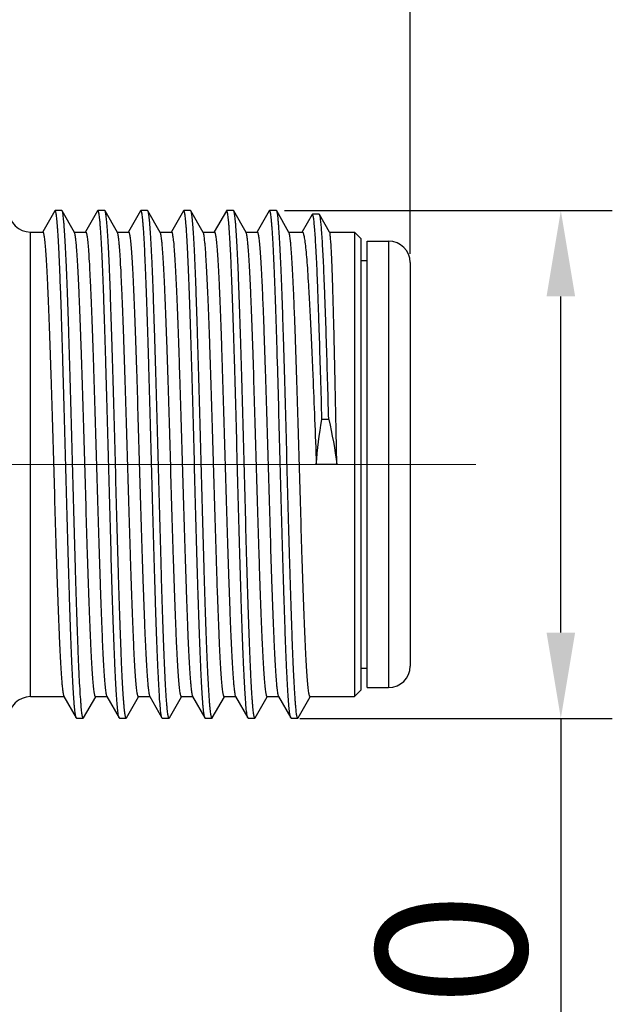
# Model space of a CAD drawing. Units: inches. Extents: x 1258 to 1555, y -1112 to -902.
# Drawn here: x 1378 to 1392, y -973 to -950 of the extents above; entities that cross this region are included whole.
import ezdxf

# ---------------------------------------------------------------- set-up
doc = ezdxf.new("R2010")
doc.units = ezdxf.units.IN
doc.header["$MEASUREMENT"] = 0
doc.linetypes.add('CENTER', pattern=[2, 1.25, -0.25, 0.25, -0.25])
doc.layers.get('0').update_dxf_attribs({"lineweight": 30})
doc.layers.add('02___PRT_ALL_AXES', color=7, linetype='Continuous')
doc.layers.add('CEN', color=1, linetype='CENTER', lineweight=15)
doc.layers.add('DIM', color=3, linetype='Continuous', lineweight=15)
doc.styles.add('Romans字体', font='romans.shx', dxfattribs={"width": 0.75})
doc.dimstyles.new('01', dxfattribs={"dimtxt": 3.5, "dimasz": 2, "dimexe": 1.2, "dimexo": 0.2, "dimgap": 0.8, "dimtad": 1, "dimdec": 1, "dimdsep": 46, "dimtxsty": 'Romans字体', "dimcen": 0, "dimclrd": 1, "dimclre": 6, "dimclrt": 4, "dimazin": 2, "dimtfac": 1, "dimtdec": 1, "dimtofl": 0, "dimtmove": 0, "dimatfit": 3, "dimfxl": 1, "dimtolj": 1, "dimtzin": 0, "dimarcsym": 0})

# ---------------------------------------------------------------- blocks, each defined once
blk = doc.blocks.new('*D691')
at = {"layer": 'Defpoints', "color": 0, "lineweight": 5}
for p in [(1383.91, -954.83), (1390.55, -954.83), (1384.27, -966.657)]:
    blk.add_point(p, dxfattribs=at)
at = {"layer": 'DIM', "color": 6, "lineweight": -2}
for p, q in [((1384.11, -954.83), (1391.75, -954.83)), ((1384.47, -966.657), (1391.75, -966.657))]:
    blk.add_line(p, q, dxfattribs=at)
at = {"layer": 'DIM', "color": 1, "lineweight": -2}
for p, q in [((1390.55, -964.657), (1390.55, -956.83)), ((1390.55, -966.657), (1390.55, -988.203))]:
    blk.add_line(p, q, dxfattribs=at)
at = {"layer": 'DIM', "color": 1, "lineweight": 5}
for points in [[(1390.883, -956.83), (1390.217, -956.83), (1390.55, -954.83)], [(1390.217, -964.657), (1390.883, -964.657), (1390.55, -966.657)]]:
    blk.add_solid(points, dxfattribs=at)
at = {"layer": 'DIM', "color": 4, "lineweight": 13, "insert": (1388, -979.725), "char_height": 3.5, "attachment_point": 5, "rotation": 90, "style": 'Romans字体'}
blk.add_mtext('\\A1;M12*1.0', dxfattribs=at)
blk = doc.blocks.new('*D694')
at = {"color": 6, "lineweight": -2}
for p, q in [((1343.088, -952.29), (1343.088, -941.454)), ((1387.037, -955.84), (1387.037, -941.454))]:
    blk.add_line(p, q, dxfattribs=at)
at = {"color": 1, "lineweight": -2}
blk.add_line((1385.037, -942.654), (1345.088, -942.654), dxfattribs=at)
at = {"color": 1, "lineweight": 5}
for points in [[(1345.088, -942.321), (1345.088, -942.987), (1343.088, -942.654)], [(1385.037, -942.987), (1385.037, -942.321), (1387.037, -942.654)]]:
    blk.add_solid(points, dxfattribs=at)
at = {"layer": 'Defpoints', "color": 0, "lineweight": 5}
for p in [(1343.088, -942.654), (1343.088, -952.49), (1387.037, -956.04)]:
    blk.add_point(p, dxfattribs=at)
at = {"color": 4, "insert": (1365.062, -940.104), "char_height": 3.5, "attachment_point": 5, "style": 'Romans字体'}
blk.add_mtext('\\A1;43.8', dxfattribs=at)

msp = doc.modelspace()

# ---------------------------------------------------------------- linework, layer by layer
at = {"color": 7, "linetype": 'Continuous', "lineweight": 30}
for p, q in [((1378.754, -954.837), (1378.473, -955.328)), ((1378.761, -954.83), (1378.754, -954.837)), ((1378.92, -954.83), (1378.761, -954.83)), ((1378.927, -954.837), (1378.92, -954.83)), ((1379.214, -955.337), (1378.927, -954.837)), ((1379.754, -954.837), (1379.473, -955.328)), ((1379.761, -954.83), (1379.754, -954.837)), ((1379.92, -954.83), (1379.761, -954.83)), ((1379.927, -954.837), (1379.92, -954.83)), ((1380.214, -955.337), (1379.927, -954.837)), ((1380.754, -954.837), (1380.473, -955.328)), ((1380.761, -954.83), (1380.754, -954.837)), ((1380.92, -954.83), (1380.761, -954.83)), ((1380.927, -954.837), (1380.92, -954.83)), ((1381.214, -955.337), (1380.927, -954.837)), ((1381.754, -954.837), (1381.473, -955.328)), ((1381.761, -954.83), (1381.754, -954.837)), ((1381.92, -954.83), (1381.761, -954.83)), ((1381.927, -954.837), (1381.92, -954.83)), ((1382.214, -955.337), (1381.927, -954.837)), ((1382.754, -954.837), (1382.473, -955.328)), ((1382.761, -954.83), (1382.754, -954.837)), ((1382.92, -954.83), (1382.761, -954.83)), ((1382.927, -954.837), (1382.92, -954.83)), ((1383.214, -955.337), (1382.927, -954.837)), ((1383.754, -954.837), (1383.473, -955.328)), ((1383.761, -954.83), (1383.754, -954.837)), ((1383.92, -954.83), (1383.761, -954.83)), ((1383.927, -954.837), (1383.92, -954.83)), ((1384.214, -955.337), (1383.927, -954.837)), ((1384.751, -954.92), (1384.518, -955.327)), ((1384.759, -954.913), (1384.751, -954.92)), ((1384.918, -954.913), (1384.759, -954.913)), ((1384.925, -954.92), (1384.918, -954.913)), ((1385.162, -955.334), (1384.925, -954.92)), ((1378.187, -966.15), (1378.187, -955.33)), ((1378.187, -955.33), (1378.476, -955.33)), ((1379.206, -955.33), (1379.476, -955.33)), ((1380.206, -955.33), (1380.476, -955.33)), ((1381.206, -955.33), (1381.476, -955.33)), ((1382.206, -955.33), (1382.476, -955.33)), ((1383.206, -955.33), (1383.476, -955.33)), ((1384.206, -955.33), (1384.524, -955.33)), ((1385.158, -955.33), (1385.737, -955.33)), ((1385.737, -955.33), (1385.737, -966.15)), ((1385.887, -955.48), (1385.737, -955.33)), ((1385.887, -955.48), (1385.887, -966)), ((1386.037, -955.54), (1386.537, -955.54)), ((1386.537, -955.54), (1386.537, -965.94)), ((1385.887, -955.99), (1386.037, -955.99)), ((1387.037, -956.04), (1387.037, -965.44)), ((1385.141, -959.694), (1384.982, -959.694)), ((1385.33, -960.74), (1384.851, -960.74)), ((1385.887, -965.49), (1386.037, -965.49)), ((1386.037, -965.94), (1386.537, -965.94)), ((1378.187, -966.15), (1378.967, -966.15)), ((1378.967, -966.143), (1379.254, -966.644)), ((1379.427, -966.644), (1379.709, -966.152)), ((1379.706, -966.15), (1379.967, -966.15)), ((1379.967, -966.143), (1380.254, -966.644)), ((1380.427, -966.644), (1380.709, -966.152)), ((1380.706, -966.15), (1380.967, -966.15)), ((1380.967, -966.143), (1381.254, -966.644)), ((1381.427, -966.644), (1381.709, -966.152)), ((1381.706, -966.15), (1381.967, -966.15)), ((1381.967, -966.143), (1382.254, -966.644)), ((1382.427, -966.644), (1382.709, -966.152)), ((1382.706, -966.15), (1382.967, -966.15)), ((1382.967, -966.143), (1383.254, -966.644)), ((1383.427, -966.644), (1383.709, -966.152)), ((1383.706, -966.15), (1383.976, -966.15)), ((1383.967, -966.143), (1384.254, -966.644)), ((1384.427, -966.644), (1384.709, -966.152)), ((1384.706, -966.15), (1385.737, -966.15)), ((1385.887, -966), (1385.737, -966.15)), ((1379.261, -966.65), (1379.254, -966.644)), ((1379.261, -966.65), (1379.42, -966.65)), ((1379.427, -966.644), (1379.42, -966.65)), ((1380.261, -966.65), (1380.254, -966.644)), ((1380.261, -966.65), (1380.42, -966.65)), ((1380.427, -966.644), (1380.42, -966.65)), ((1381.261, -966.65), (1381.254, -966.644)), ((1381.261, -966.65), (1381.42, -966.65)), ((1382.261, -966.65), (1382.42, -966.65)), ((1382.427, -966.644), (1382.42, -966.65)), ((1383.261, -966.65), (1383.254, -966.644)), ((1383.261, -966.65), (1383.42, -966.65)), ((1383.427, -966.644), (1383.42, -966.65)), ((1384.261, -966.65), (1384.254, -966.644)), ((1384.261, -966.65), (1384.42, -966.65)), ((1384.427, -966.644), (1384.42, -966.65))]:
    msp.add_line(p, q, dxfattribs=at)
for centre, start, end in [((1378.187, -954.83), 180, 270), ((1386.537, -956.04), 0, 90), ((1386.537, -965.44), 270, 0), ((1378.187, -966.65), 90, 180)]:
    msp.add_arc(centre, 0.5, start, end, dxfattribs=at)
for points, knots in [([(1379.254, -966.644), (1379.25, -966.637), (1379.245, -966.619), (1379.237, -966.585), (1379.23, -966.537), (1379.222, -966.476), (1379.215, -966.401), (1379.204, -966.275), (1379.191, -966.086), (1379.176, -965.822), (1379.161, -965.51), (1379.145, -965.154), (1379.13, -964.757), (1379.115, -964.322), (1379.094, -963.679), (1379.068, -962.814), (1379.038, -961.727), (1379.008, -960.603), (1378.978, -959.484), (1378.952, -958.574), (1378.931, -957.879), (1378.916, -957.395), (1378.901, -956.943), (1378.885, -956.525), (1378.87, -956.148), (1378.855, -955.813), (1378.84, -955.524), (1378.827, -955.313), (1378.816, -955.17), (1378.808, -955.082), (1378.801, -955.006), (1378.793, -954.945), (1378.786, -954.897), (1378.779, -954.865), (1378.773, -954.847), (1378.77, -954.837), (1378.765, -954.83), (1378.761, -954.83)], [0, 0, 0, 0, 0.001839, 0.004793, 0.008881, 0.014105, 0.020455, 0.027919, 0.046123, 0.068551, 0.095001, 0.125224, 0.158941, 0.195838, 0.235569, 0.322034, 0.415113, 0.51134, 0.607129, 0.69891, 0.742219, 0.783264, 0.82166, 0.85705, 0.889103, 0.917522, 0.942043, 0.962437, 0.971028, 0.978522, 0.984901, 0.990154, 0.994273, 0.997256, 0.998327, 0.999125, 1, 1, 1, 1]), ([(1379.42, -966.65), (1379.416, -966.65), (1379.412, -966.643), (1379.408, -966.634), (1379.402, -966.615), (1379.396, -966.584), (1379.388, -966.536), (1379.381, -966.474), (1379.373, -966.399), (1379.366, -966.311), (1379.355, -966.167), (1379.342, -965.956), (1379.326, -965.668), (1379.311, -965.333), (1379.296, -964.955), (1379.281, -964.538), (1379.265, -964.085), (1379.25, -963.601), (1379.229, -962.907), (1379.204, -961.997), (1379.174, -960.878), (1379.143, -959.754), (1379.113, -958.666), (1379.087, -957.802), (1379.066, -957.159), (1379.051, -956.724), (1379.036, -956.326), (1379.021, -955.97), (1379.006, -955.659), (1378.99, -955.394), (1378.977, -955.205), (1378.966, -955.079), (1378.959, -955.005), (1378.951, -954.943), (1378.944, -954.895), (1378.937, -954.861), (1378.931, -954.843), (1378.927, -954.837)], [0, 0, 0, 0, 0.000874, 0.001673, 0.002744, 0.005727, 0.009846, 0.015099, 0.021479, 0.028972, 0.037562, 0.057958, 0.082478, 0.110896, 0.14295, 0.178339, 0.216736, 0.25778, 0.30109, 0.392871, 0.48866, 0.584887, 0.677966, 0.764431, 0.804162, 0.841059, 0.874776, 0.905, 0.931449, 0.953878, 0.972082, 0.979546, 0.985896, 0.99112, 0.995209, 0.998162, 1, 1, 1, 1]), ([(1380.248, -966.629), (1380.245, -966.619), (1380.239, -966.595), (1380.232, -966.551), (1380.224, -966.494), (1380.214, -966.391), (1380.201, -966.232), (1380.186, -966.003), (1380.171, -965.726), (1380.156, -965.404), (1380.141, -965.039), (1380.12, -964.478), (1380.094, -963.697), (1380.065, -962.687), (1380.035, -961.607), (1380.005, -960.494), (1379.975, -959.391), (1379.95, -958.495), (1379.929, -957.813), (1379.914, -957.339), (1379.899, -956.895), (1379.884, -956.487), (1379.869, -956.117), (1379.854, -955.79), (1379.839, -955.508), (1379.826, -955.302), (1379.815, -955.162), (1379.808, -955.076), (1379.8, -955.002), (1379.793, -954.942), (1379.785, -954.895), (1379.779, -954.864), (1379.773, -954.846), (1379.769, -954.837), (1379.765, -954.83), (1379.761, -954.83)], [0, 0, 0, 0, 0.002658, 0.006423, 0.011298, 0.017277, 0.032498, 0.051958, 0.075485, 0.102869, 0.133858, 0.168174, 0.245506, 0.332055, 0.424673, 0.519991, 0.614543, 0.70489, 0.74745, 0.787745, 0.825408, 0.860097, 0.891494, 0.919317, 0.943311, 0.963261, 0.971663, 0.978991, 0.985229, 0.990364, 0.994392, 0.997311, 0.998358, 0.99914, 1, 1, 1, 1]), ([(1379.937, -954.863), (1379.935, -954.857), (1379.933, -954.849), (1379.929, -954.84), (1379.927, -954.837)], [0, 0, 0, 0, 0.583948, 1, 1, 1, 1]), ([(1380.42, -966.65), (1380.417, -966.65), (1380.412, -966.644), (1380.408, -966.634), (1380.402, -966.617), (1380.396, -966.586), (1380.389, -966.54), (1380.381, -966.48), (1380.374, -966.408), (1380.367, -966.323), (1380.356, -966.185), (1380.343, -965.982), (1380.328, -965.703), (1380.313, -965.379), (1380.298, -965.014), (1380.283, -964.611), (1380.268, -964.172), (1380.253, -963.703), (1380.233, -963.028), (1380.208, -962.141), (1380.178, -961.046), (1380.148, -959.94), (1380.119, -958.863), (1380.089, -957.854), (1380.064, -957.072), (1380.043, -956.506), (1380.028, -956.137), (1380.013, -955.809), (1379.998, -955.526), (1379.984, -955.289), (1379.969, -955.102), (1379.956, -954.977), (1379.945, -954.903), (1379.94, -954.874), (1379.937, -954.863)], [0, 0, 0, 0, 0.000852, 0.001625, 0.002661, 0.005544, 0.009523, 0.014596, 0.020758, 0.027997, 0.036297, 0.05601, 0.079722, 0.107225, 0.13827, 0.172583, 0.209852, 0.249744, 0.291901, 0.381474, 0.475358, 0.570184, 0.662548, 0.749135, 0.826839, 0.861474, 0.892873, 0.920758, 0.944875, 0.965013, 0.980994, 0.992681, 0.996889, 1, 1, 1, 1]), ([(1381.254, -966.644), (1381.25, -966.637), (1381.245, -966.619), (1381.237, -966.585), (1381.23, -966.537), (1381.222, -966.476), (1381.215, -966.401), (1381.204, -966.275), (1381.191, -966.086), (1381.176, -965.822), (1381.161, -965.51), (1381.145, -965.154), (1381.13, -964.757), (1381.115, -964.322), (1381.094, -963.679), (1381.068, -962.814), (1381.038, -961.727), (1381.008, -960.603), (1380.978, -959.484), (1380.952, -958.574), (1380.931, -957.879), (1380.916, -957.395), (1380.901, -956.943), (1380.885, -956.525), (1380.87, -956.148), (1380.855, -955.813), (1380.84, -955.524), (1380.827, -955.313), (1380.816, -955.17), (1380.808, -955.082), (1380.801, -955.006), (1380.793, -954.945), (1380.786, -954.897), (1380.779, -954.865), (1380.773, -954.847), (1380.77, -954.837), (1380.765, -954.83), (1380.761, -954.83)], [0, 0, 0, 0, 0.001838, 0.004791, 0.008881, 0.014104, 0.020454, 0.027918, 0.046122, 0.068551, 0.095, 0.125224, 0.15894, 0.195837, 0.235569, 0.322034, 0.415113, 0.51134, 0.607129, 0.69891, 0.74222, 0.783264, 0.821661, 0.85705, 0.889104, 0.917522, 0.942042, 0.962438, 0.971028, 0.978521, 0.984901, 0.990154, 0.994273, 0.997256, 0.998328, 0.999127, 1, 1, 1, 1]), ([(1381.42, -966.65), (1381.416, -966.65), (1381.412, -966.643), (1381.408, -966.634), (1381.402, -966.615), (1381.396, -966.584), (1381.388, -966.536), (1381.381, -966.474), (1381.373, -966.399), (1381.366, -966.311), (1381.355, -966.167), (1381.342, -965.956), (1381.326, -965.668), (1381.311, -965.333), (1381.296, -964.955), (1381.281, -964.538), (1381.265, -964.085), (1381.25, -963.601), (1381.229, -962.907), (1381.204, -961.997), (1381.174, -960.878), (1381.143, -959.754), (1381.113, -958.666), (1381.087, -957.802), (1381.066, -957.159), (1381.051, -956.724), (1381.036, -956.326), (1381.021, -955.97), (1381.006, -955.659), (1380.99, -955.394), (1380.977, -955.205), (1380.966, -955.079), (1380.959, -955.005), (1380.951, -954.943), (1380.944, -954.895), (1380.937, -954.861), (1380.931, -954.843), (1380.927, -954.837)], [0, 0, 0, 0, 0.000874, 0.001673, 0.002743, 0.005727, 0.009846, 0.015099, 0.021478, 0.028972, 0.037563, 0.057957, 0.082478, 0.110897, 0.14295, 0.17834, 0.216735, 0.25778, 0.30109, 0.392871, 0.48866, 0.584887, 0.677966, 0.76443, 0.804162, 0.841058, 0.874776, 0.904999, 0.931449, 0.953877, 0.972081, 0.979545, 0.985895, 0.991119, 0.995207, 0.998161, 1, 1, 1, 1]), ([(1382.254, -966.644), (1382.25, -966.637), (1382.245, -966.619), (1382.237, -966.585), (1382.23, -966.537), (1382.222, -966.476), (1382.215, -966.401), (1382.204, -966.275), (1382.191, -966.086), (1382.176, -965.822), (1382.161, -965.51), (1382.145, -965.154), (1382.13, -964.757), (1382.115, -964.322), (1382.094, -963.679), (1382.068, -962.814), (1382.038, -961.727), (1382.008, -960.603), (1381.978, -959.484), (1381.952, -958.574), (1381.931, -957.879), (1381.916, -957.395), (1381.901, -956.943), (1381.885, -956.525), (1381.87, -956.148), (1381.855, -955.813), (1381.84, -955.524), (1381.827, -955.313), (1381.816, -955.17), (1381.808, -955.082), (1381.801, -955.006), (1381.793, -954.945), (1381.786, -954.897), (1381.779, -954.865), (1381.773, -954.847), (1381.77, -954.837), (1381.765, -954.83), (1381.761, -954.83)], [0, 0, 0, 0, 0.001839, 0.004792, 0.008881, 0.014105, 0.020455, 0.027919, 0.046123, 0.068551, 0.095001, 0.125224, 0.158941, 0.195838, 0.235569, 0.322034, 0.415113, 0.51134, 0.607129, 0.69891, 0.742219, 0.783264, 0.82166, 0.85705, 0.889104, 0.917522, 0.942042, 0.962437, 0.971028, 0.978521, 0.9849, 0.990154, 0.994273, 0.997256, 0.998327, 0.999126, 1, 1, 1, 1]), ([(1382.42, -966.65), (1382.416, -966.65), (1382.412, -966.643), (1382.408, -966.634), (1382.402, -966.615), (1382.396, -966.584), (1382.388, -966.536), (1382.381, -966.474), (1382.373, -966.399), (1382.365, -966.311), (1382.355, -966.167), (1382.342, -965.956), (1382.326, -965.668), (1382.311, -965.333), (1382.296, -964.955), (1382.281, -964.538), (1382.265, -964.085), (1382.25, -963.601), (1382.229, -962.907), (1382.204, -961.997), (1382.174, -960.878), (1382.143, -959.754), (1382.113, -958.666), (1382.087, -957.802), (1382.066, -957.159), (1382.051, -956.724), (1382.036, -956.326), (1382.021, -955.97), (1382.006, -955.659), (1381.99, -955.394), (1381.977, -955.205), (1381.966, -955.079), (1381.959, -955.005), (1381.951, -954.943), (1381.944, -954.895), (1381.937, -954.861), (1381.931, -954.843), (1381.927, -954.837)], [0, 0, 0, 0, 0.000874, 0.001673, 0.002744, 0.005727, 0.009846, 0.0151, 0.021479, 0.028972, 0.037563, 0.057958, 0.082478, 0.110896, 0.14295, 0.17834, 0.216736, 0.257781, 0.30109, 0.392871, 0.48866, 0.584887, 0.677966, 0.764431, 0.804162, 0.841059, 0.874776, 0.905, 0.931449, 0.953878, 0.972082, 0.979545, 0.985895, 0.991119, 0.995208, 0.998161, 1, 1, 1, 1]), ([(1383.25, -966.636), (1383.247, -966.627), (1383.241, -966.605), (1383.234, -966.564), (1383.227, -966.511), (1383.219, -966.444), (1383.211, -966.364), (1383.201, -966.231), (1383.188, -966.035), (1383.173, -965.762), (1383.158, -965.444), (1383.143, -965.082), (1383.127, -964.681), (1383.112, -964.243), (1383.091, -963.599), (1383.066, -962.735), (1383.036, -961.652), (1383.006, -960.535), (1382.976, -959.426), (1382.951, -958.525), (1382.93, -957.838), (1382.915, -957.36), (1382.9, -956.913), (1382.884, -956.501), (1382.869, -956.129), (1382.854, -955.798), (1382.839, -955.514), (1382.826, -955.306), (1382.815, -955.165), (1382.808, -955.078), (1382.8, -955.004), (1382.793, -954.943), (1382.785, -954.896), (1382.779, -954.865), (1382.773, -954.846), (1382.769, -954.837), (1382.765, -954.83), (1382.761, -954.83)], [0, 0, 0, 0, 0.002351, 0.005814, 0.010397, 0.016095, 0.0229, 0.030795, 0.049791, 0.072912, 0.09995, 0.130656, 0.164752, 0.201922, 0.241825, 0.328345, 0.421135, 0.516791, 0.611802, 0.702679, 0.745517, 0.786089, 0.824023, 0.858971, 0.890611, 0.918654, 0.942842, 0.962957, 0.971428, 0.978818, 0.985107, 0.990287, 0.994348, 0.997291, 0.998347, 0.999135, 1, 1, 1, 1]), ([(1383.42, -966.65), (1383.416, -966.65), (1383.412, -966.643), (1383.408, -966.634), (1383.402, -966.615), (1383.396, -966.584), (1383.388, -966.536), (1383.381, -966.474), (1383.373, -966.399), (1383.366, -966.311), (1383.355, -966.167), (1383.342, -965.956), (1383.326, -965.668), (1383.311, -965.333), (1383.296, -964.955), (1383.281, -964.538), (1383.265, -964.085), (1383.25, -963.601), (1383.229, -962.907), (1383.204, -961.997), (1383.174, -960.878), (1383.143, -959.754), (1383.113, -958.666), (1383.087, -957.802), (1383.066, -957.159), (1383.051, -956.724), (1383.036, -956.326), (1383.021, -955.97), (1383.006, -955.659), (1382.99, -955.394), (1382.977, -955.205), (1382.966, -955.079), (1382.959, -955.005), (1382.951, -954.943), (1382.944, -954.895), (1382.937, -954.861), (1382.931, -954.843), (1382.927, -954.837)], [0, 0, 0, 0, 0.000873, 0.001672, 0.002743, 0.005727, 0.009846, 0.015098, 0.021479, 0.028972, 0.037562, 0.057958, 0.082477, 0.110897, 0.14295, 0.178339, 0.216736, 0.25778, 0.30109, 0.392871, 0.48866, 0.584887, 0.677966, 0.764431, 0.804163, 0.841059, 0.874776, 0.905, 0.931449, 0.953879, 0.972081, 0.979546, 0.985896, 0.991119, 0.995209, 0.998162, 1, 1, 1, 1]), ([(1384.254, -966.644), (1384.25, -966.637), (1384.245, -966.619), (1384.237, -966.585), (1384.23, -966.537), (1384.222, -966.476), (1384.215, -966.401), (1384.204, -966.275), (1384.191, -966.086), (1384.176, -965.822), (1384.161, -965.51), (1384.145, -965.154), (1384.13, -964.757), (1384.115, -964.322), (1384.094, -963.679), (1384.068, -962.814), (1384.038, -961.727), (1384.008, -960.603), (1383.978, -959.484), (1383.952, -958.574), (1383.931, -957.879), (1383.916, -957.395), (1383.901, -956.943), (1383.885, -956.525), (1383.87, -956.148), (1383.855, -955.813), (1383.84, -955.524), (1383.827, -955.313), (1383.816, -955.17), (1383.808, -955.082), (1383.801, -955.006), (1383.793, -954.945), (1383.786, -954.897), (1383.779, -954.865), (1383.773, -954.847), (1383.77, -954.837), (1383.765, -954.83), (1383.761, -954.83)], [0, 0, 0, 0, 0.001838, 0.004791, 0.008881, 0.014104, 0.020454, 0.027919, 0.046121, 0.068551, 0.095, 0.125224, 0.158941, 0.195837, 0.235569, 0.322034, 0.415113, 0.51134, 0.607129, 0.69891, 0.74222, 0.783264, 0.821661, 0.85705, 0.889103, 0.917523, 0.942042, 0.962438, 0.971028, 0.978521, 0.984902, 0.990154, 0.994273, 0.997257, 0.998328, 0.999127, 1, 1, 1, 1]), ([(1383.931, -954.844), (1383.931, -954.843), (1383.93, -954.841), (1383.928, -954.838), (1383.927, -954.837)], [0, 0, 0, 0, 0.278925, 1, 1, 1, 1]), ([(1384.42, -966.65), (1384.416, -966.65), (1384.412, -966.643), (1384.408, -966.634), (1384.402, -966.616), (1384.396, -966.585), (1384.388, -966.537), (1384.381, -966.476), (1384.373, -966.402), (1384.366, -966.315), (1384.355, -966.174), (1384.342, -965.966), (1384.327, -965.681), (1384.312, -965.35), (1384.297, -964.977), (1384.282, -964.565), (1384.267, -964.118), (1384.251, -963.639), (1384.231, -962.952), (1384.205, -962.05), (1384.175, -960.941), (1384.145, -959.823), (1384.115, -958.74), (1384.09, -957.876), (1384.069, -957.232), (1384.054, -956.794), (1384.039, -956.393), (1384.023, -956.031), (1384.008, -955.713), (1383.993, -955.442), (1383.98, -955.246), (1383.97, -955.114), (1383.962, -955.034), (1383.955, -954.968), (1383.947, -954.914), (1383.94, -954.875), (1383.934, -954.853), (1383.931, -954.844)], [0, 0, 0, 0, 0.000866, 0.001655, 0.002712, 0.005657, 0.009723, 0.014908, 0.021204, 0.028601, 0.037081, 0.057216, 0.081429, 0.109499, 0.141169, 0.176149, 0.214117, 0.254724, 0.297595, 0.388539, 0.483606, 0.579304, 0.672116, 0.758631, 0.798522, 0.835672, 0.86974, 0.900412, 0.927407, 0.950478, 0.969415, 0.977279, 0.984051, 0.989715, 0.994261, 0.997687, 1, 1, 1, 1]), ([(1384.982, -959.694), (1384.973, -959.369), (1384.955, -958.739), (1384.931, -957.966), (1384.912, -957.386), (1384.898, -956.986), (1384.885, -956.615), (1384.871, -956.275), (1384.857, -955.969), (1384.843, -955.698), (1384.83, -955.467), (1384.816, -955.274), (1384.804, -955.14), (1384.794, -955.053), (1384.788, -955.004), (1384.781, -954.966), (1384.775, -954.941), (1384.77, -954.926), (1384.766, -954.919), (1384.762, -954.913), (1384.759, -954.913)], [0, 0, 0, 0, 0.203681, 0.394767, 0.483737, 0.567399, 0.645118, 0.716302, 0.780422, 0.836991, 0.885599, 0.925886, 0.957572, 0.970121, 0.980453, 0.988556, 0.994438, 0.996562, 0.998161, 1, 1, 1, 1]), ([(1385.141, -959.694), (1385.132, -959.38), (1385.114, -958.77), (1385.088, -957.891), (1385.065, -957.204), (1385.046, -956.701), (1385.033, -956.364), (1385.02, -956.059), (1385.006, -955.786), (1384.993, -955.549), (1384.98, -955.348), (1384.968, -955.204), (1384.959, -955.108), (1384.952, -955.051), (1384.946, -955.004), (1384.939, -954.967), (1384.933, -954.94), (1384.928, -954.925), (1384.925, -954.92)], [0, 0, 0, 0, 0.197256, 0.382943, 0.551747, 0.628289, 0.698854, 0.762951, 0.820127, 0.869992, 0.9122, 0.946476, 0.960565, 0.972596, 0.982554, 0.99043, 0.99623, 1, 1, 1, 1]), ([(1378.476, -955.33), (1378.479, -955.33), (1378.484, -955.336), (1378.488, -955.345), (1378.493, -955.362), (1378.5, -955.391), (1378.507, -955.435), (1378.515, -955.491), (1378.526, -955.59), (1378.539, -955.744), (1378.554, -955.963), (1378.569, -956.227), (1378.584, -956.533), (1378.599, -956.878), (1378.615, -957.259), (1378.63, -957.672), (1378.645, -958.114), (1378.666, -958.748), (1378.691, -959.58), (1378.722, -960.603), (1378.752, -961.63), (1378.782, -962.625), (1378.808, -963.416), (1378.829, -964.005), (1378.844, -964.404), (1378.859, -964.768), (1378.874, -965.095), (1378.889, -965.382), (1378.904, -965.625), (1378.918, -965.8), (1378.928, -965.916), (1378.936, -965.985), (1378.944, -966.042), (1378.951, -966.087), (1378.958, -966.119), (1378.964, -966.137), (1378.967, -966.143)], [0, 0, 0, 0, 0.000918, 0.001727, 0.002804, 0.005792, 0.009909, 0.015155, 0.021522, 0.037568, 0.057911, 0.082368, 0.110711, 0.142682, 0.177982, 0.216284, 0.257232, 0.300443, 0.392032, 0.487654, 0.583754, 0.676758, 0.763214, 0.802971, 0.839914, 0.873697, 0.904009, 0.930567, 0.953127, 0.971484, 0.979033, 0.985473, 0.990793, 0.994984, 0.998046, 1, 1, 1, 1]), ([(1379.706, -966.15), (1379.702, -966.15), (1379.698, -966.144), (1379.694, -966.135), (1379.688, -966.118), (1379.681, -966.09), (1379.674, -966.046), (1379.667, -965.989), (1379.656, -965.89), (1379.642, -965.736), (1379.627, -965.517), (1379.612, -965.253), (1379.597, -964.947), (1379.582, -964.603), (1379.567, -964.222), (1379.551, -963.808), (1379.536, -963.366), (1379.515, -962.732), (1379.49, -961.9), (1379.46, -960.878), (1379.43, -959.85), (1379.399, -958.855), (1379.374, -958.064), (1379.353, -957.475), (1379.337, -957.077), (1379.322, -956.712), (1379.307, -956.385), (1379.292, -956.099), (1379.277, -955.855), (1379.264, -955.681), (1379.253, -955.565), (1379.245, -955.495), (1379.238, -955.438), (1379.23, -955.393), (1379.223, -955.361), (1379.217, -955.343), (1379.214, -955.337)], [0, 0, 0, 0, 0.000918, 0.001727, 0.002804, 0.005792, 0.009909, 0.015155, 0.021521, 0.037568, 0.057911, 0.082367, 0.110711, 0.142682, 0.177982, 0.216284, 0.257231, 0.300442, 0.39203, 0.487652, 0.583752, 0.676756, 0.763213, 0.802971, 0.839914, 0.873697, 0.904009, 0.930567, 0.953127, 0.971484, 0.979033, 0.985473, 0.990793, 0.994984, 0.998046, 1, 1, 1, 1]), ([(1379.476, -955.33), (1379.479, -955.33), (1379.484, -955.336), (1379.488, -955.345), (1379.493, -955.362), (1379.5, -955.391), (1379.507, -955.435), (1379.515, -955.491), (1379.526, -955.59), (1379.539, -955.744), (1379.554, -955.963), (1379.569, -956.227), (1379.584, -956.533), (1379.599, -956.878), (1379.615, -957.259), (1379.63, -957.672), (1379.645, -958.114), (1379.666, -958.748), (1379.691, -959.58), (1379.722, -960.603), (1379.752, -961.63), (1379.782, -962.625), (1379.808, -963.416), (1379.829, -964.005), (1379.844, -964.404), (1379.859, -964.768), (1379.874, -965.095), (1379.889, -965.382), (1379.904, -965.625), (1379.918, -965.8), (1379.928, -965.916), (1379.936, -965.985), (1379.944, -966.042), (1379.951, -966.087), (1379.958, -966.119), (1379.964, -966.137), (1379.967, -966.143)], [0, 0, 0, 0, 0.000918, 0.001727, 0.002804, 0.005792, 0.009909, 0.015155, 0.021521, 0.037568, 0.05791, 0.082367, 0.11071, 0.142681, 0.177981, 0.216282, 0.257228, 0.300438, 0.392026, 0.487648, 0.583748, 0.676752, 0.763211, 0.802969, 0.839912, 0.873696, 0.904008, 0.930566, 0.953126, 0.971484, 0.979033, 0.985473, 0.990793, 0.994984, 0.998046, 1, 1, 1, 1]), ([(1380.706, -966.15), (1380.702, -966.15), (1380.698, -966.144), (1380.694, -966.135), (1380.688, -966.118), (1380.681, -966.09), (1380.674, -966.046), (1380.667, -965.989), (1380.656, -965.89), (1380.642, -965.736), (1380.627, -965.517), (1380.612, -965.253), (1380.597, -964.947), (1380.582, -964.603), (1380.567, -964.222), (1380.551, -963.808), (1380.536, -963.366), (1380.515, -962.732), (1380.49, -961.9), (1380.46, -960.878), (1380.43, -959.85), (1380.399, -958.855), (1380.374, -958.064), (1380.353, -957.475), (1380.337, -957.077), (1380.322, -956.712), (1380.307, -956.385), (1380.292, -956.099), (1380.277, -955.855), (1380.264, -955.681), (1380.253, -955.565), (1380.245, -955.495), (1380.238, -955.438), (1380.23, -955.393), (1380.223, -955.361), (1380.217, -955.343), (1380.214, -955.337)], [0, 0, 0, 0, 0.000918, 0.001727, 0.002804, 0.005792, 0.009909, 0.015155, 0.021522, 0.037569, 0.057912, 0.082369, 0.110712, 0.142684, 0.177984, 0.216287, 0.257235, 0.300447, 0.392036, 0.487658, 0.583757, 0.676761, 0.763216, 0.802973, 0.839915, 0.873698, 0.90401, 0.930568, 0.953128, 0.971485, 0.979033, 0.985473, 0.990793, 0.994984, 0.998046, 1, 1, 1, 1]), ([(1380.476, -955.33), (1380.479, -955.33), (1380.484, -955.336), (1380.488, -955.345), (1380.493, -955.362), (1380.5, -955.391), (1380.507, -955.435), (1380.515, -955.491), (1380.526, -955.59), (1380.539, -955.744), (1380.554, -955.963), (1380.569, -956.227), (1380.584, -956.533), (1380.599, -956.878), (1380.615, -957.259), (1380.63, -957.672), (1380.645, -958.114), (1380.666, -958.748), (1380.691, -959.58), (1380.722, -960.603), (1380.752, -961.63), (1380.782, -962.625), (1380.808, -963.416), (1380.829, -964.005), (1380.844, -964.404), (1380.859, -964.768), (1380.874, -965.095), (1380.889, -965.382), (1380.904, -965.625), (1380.918, -965.8), (1380.928, -965.916), (1380.936, -965.985), (1380.944, -966.042), (1380.951, -966.087), (1380.958, -966.119), (1380.964, -966.137), (1380.967, -966.143)], [0, 0, 0, 0, 0.000918, 0.001727, 0.002804, 0.005792, 0.009909, 0.015154, 0.021521, 0.037568, 0.05791, 0.082367, 0.110711, 0.142681, 0.177981, 0.216281, 0.257228, 0.300437, 0.392026, 0.487646, 0.583744, 0.676747, 0.763207, 0.802965, 0.839909, 0.873693, 0.904005, 0.930564, 0.953125, 0.971483, 0.979032, 0.985472, 0.990793, 0.994984, 0.998046, 1, 1, 1, 1]), ([(1381.706, -966.15), (1381.702, -966.15), (1381.698, -966.144), (1381.694, -966.135), (1381.688, -966.118), (1381.681, -966.09), (1381.674, -966.046), (1381.667, -965.989), (1381.656, -965.89), (1381.642, -965.736), (1381.627, -965.517), (1381.612, -965.253), (1381.597, -964.947), (1381.582, -964.602), (1381.567, -964.222), (1381.551, -963.808), (1381.536, -963.366), (1381.515, -962.732), (1381.49, -961.9), (1381.46, -960.878), (1381.43, -959.85), (1381.399, -958.855), (1381.374, -958.064), (1381.353, -957.475), (1381.337, -957.077), (1381.322, -956.712), (1381.307, -956.385), (1381.292, -956.099), (1381.277, -955.855), (1381.264, -955.681), (1381.253, -955.565), (1381.245, -955.495), (1381.238, -955.438), (1381.23, -955.393), (1381.223, -955.361), (1381.217, -955.343), (1381.214, -955.337)], [0, 0, 0, 0, 0.000918, 0.001727, 0.002804, 0.005792, 0.009909, 0.015155, 0.021522, 0.03757, 0.057914, 0.082371, 0.110715, 0.142687, 0.177988, 0.216291, 0.257239, 0.300451, 0.39204, 0.48766, 0.583758, 0.676762, 0.763217, 0.802973, 0.839915, 0.873698, 0.904009, 0.930567, 0.953128, 0.971485, 0.979034, 0.985473, 0.990793, 0.994984, 0.998046, 1, 1, 1, 1]), ([(1381.476, -955.33), (1381.479, -955.33), (1381.484, -955.336), (1381.488, -955.345), (1381.493, -955.362), (1381.5, -955.391), (1381.507, -955.435), (1381.515, -955.491), (1381.526, -955.59), (1381.539, -955.744), (1381.554, -955.963), (1381.569, -956.227), (1381.584, -956.533), (1381.599, -956.878), (1381.615, -957.259), (1381.63, -957.672), (1381.645, -958.114), (1381.666, -958.748), (1381.691, -959.58), (1381.722, -960.603), (1381.752, -961.63), (1381.782, -962.625), (1381.808, -963.416), (1381.829, -964.005), (1381.844, -964.404), (1381.859, -964.768), (1381.874, -965.095), (1381.889, -965.382), (1381.904, -965.625), (1381.918, -965.8), (1381.928, -965.916), (1381.936, -965.985), (1381.944, -966.042), (1381.951, -966.087), (1381.958, -966.119), (1381.964, -966.137), (1381.967, -966.143)], [0, 0, 0, 0, 0.000918, 0.001727, 0.002804, 0.005792, 0.009909, 0.015155, 0.021521, 0.037569, 0.057912, 0.082369, 0.110713, 0.142684, 0.177983, 0.216284, 0.25723, 0.300441, 0.39203, 0.487649, 0.583746, 0.676749, 0.763208, 0.802965, 0.839909, 0.873692, 0.904004, 0.930563, 0.953124, 0.971483, 0.979032, 0.985472, 0.990793, 0.994984, 0.998046, 1, 1, 1, 1]), ([(1382.706, -966.15), (1382.702, -966.15), (1382.698, -966.144), (1382.694, -966.135), (1382.688, -966.118), (1382.681, -966.09), (1382.674, -966.046), (1382.667, -965.989), (1382.656, -965.89), (1382.642, -965.736), (1382.627, -965.517), (1382.612, -965.253), (1382.597, -964.947), (1382.582, -964.602), (1382.567, -964.222), (1382.551, -963.808), (1382.536, -963.366), (1382.515, -962.732), (1382.49, -961.9), (1382.46, -960.878), (1382.43, -959.85), (1382.399, -958.855), (1382.374, -958.064), (1382.353, -957.475), (1382.337, -957.077), (1382.322, -956.712), (1382.307, -956.385), (1382.292, -956.099), (1382.277, -955.855), (1382.264, -955.681), (1382.253, -955.565), (1382.245, -955.495), (1382.238, -955.438), (1382.23, -955.393), (1382.223, -955.361), (1382.217, -955.343), (1382.214, -955.337)], [0, 0, 0, 0, 0.000918, 0.001727, 0.002804, 0.005792, 0.009909, 0.015155, 0.021522, 0.03757, 0.057914, 0.082372, 0.110716, 0.142687, 0.177987, 0.21629, 0.257238, 0.30045, 0.392039, 0.487657, 0.583754, 0.676758, 0.763215, 0.802971, 0.839913, 0.873695, 0.904007, 0.930566, 0.953126, 0.971484, 0.979033, 0.985473, 0.990793, 0.994984, 0.998046, 1, 1, 1, 1]), ([(1382.476, -955.33), (1382.479, -955.33), (1382.484, -955.336), (1382.488, -955.345), (1382.493, -955.362), (1382.5, -955.391), (1382.507, -955.435), (1382.515, -955.491), (1382.526, -955.59), (1382.539, -955.744), (1382.554, -955.963), (1382.569, -956.227), (1382.584, -956.533), (1382.599, -956.878), (1382.615, -957.259), (1382.63, -957.672), (1382.645, -958.114), (1382.666, -958.748), (1382.691, -959.58), (1382.722, -960.603), (1382.752, -961.63), (1382.782, -962.625), (1382.808, -963.416), (1382.829, -964.005), (1382.844, -964.404), (1382.859, -964.768), (1382.874, -965.095), (1382.889, -965.382), (1382.904, -965.625), (1382.918, -965.8), (1382.928, -965.916), (1382.936, -965.985), (1382.944, -966.042), (1382.951, -966.087), (1382.958, -966.119), (1382.964, -966.137), (1382.967, -966.143)], [0, 0, 0, 0, 0.000918, 0.001727, 0.002804, 0.005792, 0.009909, 0.015155, 0.021522, 0.03757, 0.057914, 0.082372, 0.110716, 0.142686, 0.177986, 0.216288, 0.257235, 0.300446, 0.392035, 0.487654, 0.583751, 0.676754, 0.763212, 0.802968, 0.839911, 0.873694, 0.904005, 0.930564, 0.953125, 0.971484, 0.979032, 0.985473, 0.990793, 0.994984, 0.998046, 1, 1, 1, 1]), ([(1383.706, -966.15), (1383.702, -966.15), (1383.698, -966.144), (1383.694, -966.135), (1383.688, -966.118), (1383.681, -966.09), (1383.674, -966.046), (1383.667, -965.989), (1383.656, -965.89), (1383.642, -965.736), (1383.627, -965.517), (1383.612, -965.253), (1383.597, -964.947), (1383.582, -964.603), (1383.567, -964.222), (1383.551, -963.808), (1383.536, -963.366), (1383.515, -962.732), (1383.49, -961.9), (1383.46, -960.878), (1383.43, -959.85), (1383.399, -958.855), (1383.374, -958.064), (1383.353, -957.475), (1383.337, -957.077), (1383.322, -956.712), (1383.307, -956.385), (1383.292, -956.099), (1383.277, -955.855), (1383.264, -955.681), (1383.253, -955.565), (1383.245, -955.495), (1383.238, -955.438), (1383.23, -955.393), (1383.223, -955.361), (1383.217, -955.343), (1383.214, -955.337)], [0, 0, 0, 0, 0.000918, 0.001727, 0.002804, 0.005792, 0.009909, 0.015155, 0.021522, 0.037569, 0.057913, 0.082371, 0.110715, 0.142686, 0.177985, 0.216286, 0.257234, 0.300445, 0.392034, 0.487653, 0.583749, 0.676752, 0.76321, 0.802967, 0.83991, 0.873693, 0.904004, 0.930564, 0.953125, 0.971483, 0.979032, 0.985472, 0.990793, 0.994984, 0.998046, 1, 1, 1, 1]), ([(1383.476, -955.33), (1383.479, -955.33), (1383.484, -955.336), (1383.488, -955.345), (1383.493, -955.362), (1383.5, -955.391), (1383.507, -955.435), (1383.515, -955.491), (1383.526, -955.59), (1383.539, -955.744), (1383.554, -955.963), (1383.569, -956.227), (1383.584, -956.533), (1383.599, -956.878), (1383.615, -957.259), (1383.63, -957.672), (1383.645, -958.114), (1383.666, -958.748), (1383.691, -959.58), (1383.722, -960.603), (1383.752, -961.631), (1383.782, -962.625), (1383.808, -963.416), (1383.829, -964.005), (1383.844, -964.404), (1383.859, -964.768), (1383.874, -965.095), (1383.889, -965.382), (1383.904, -965.625), (1383.918, -965.8), (1383.928, -965.916), (1383.936, -965.985), (1383.944, -966.042), (1383.951, -966.087), (1383.958, -966.119), (1383.964, -966.137), (1383.967, -966.143)], [0, 0, 0, 0, 0.000918, 0.001727, 0.002804, 0.005792, 0.009909, 0.015155, 0.021522, 0.03757, 0.057914, 0.082372, 0.110716, 0.142688, 0.177988, 0.21629, 0.257239, 0.30045, 0.39204, 0.487658, 0.583756, 0.676759, 0.763215, 0.802971, 0.839913, 0.873696, 0.904008, 0.930566, 0.953127, 0.971485, 0.979033, 0.985473, 0.990793, 0.994984, 0.998046, 1, 1, 1, 1]), ([(1384.706, -966.15), (1384.702, -966.15), (1384.698, -966.144), (1384.694, -966.135), (1384.688, -966.118), (1384.681, -966.09), (1384.674, -966.046), (1384.667, -965.989), (1384.656, -965.89), (1384.642, -965.736), (1384.627, -965.517), (1384.612, -965.253), (1384.597, -964.947), (1384.582, -964.603), (1384.567, -964.222), (1384.551, -963.808), (1384.536, -963.366), (1384.515, -962.732), (1384.49, -961.9), (1384.46, -960.878), (1384.43, -959.85), (1384.399, -958.855), (1384.374, -958.064), (1384.353, -957.475), (1384.337, -957.077), (1384.322, -956.712), (1384.307, -956.385), (1384.292, -956.099), (1384.277, -955.855), (1384.264, -955.681), (1384.253, -955.565), (1384.245, -955.495), (1384.238, -955.438), (1384.23, -955.393), (1384.223, -955.361), (1384.217, -955.343), (1384.214, -955.337)], [0, 0, 0, 0, 0.000918, 0.001727, 0.002804, 0.005792, 0.009909, 0.015155, 0.021521, 0.037568, 0.057912, 0.082369, 0.110712, 0.142683, 0.177982, 0.216283, 0.257229, 0.30044, 0.392028, 0.487648, 0.583745, 0.676748, 0.763207, 0.802965, 0.839908, 0.873692, 0.904004, 0.930563, 0.953124, 0.971483, 0.979032, 0.985472, 0.990793, 0.994984, 0.998046, 1, 1, 1, 1]), ([(1384.524, -955.33), (1384.528, -955.33), (1384.534, -955.336), (1384.539, -955.346), (1384.547, -955.363), (1384.556, -955.393), (1384.571, -955.461), (1384.588, -955.579), (1384.608, -955.758), (1384.628, -955.984), (1384.648, -956.256), (1384.668, -956.572), (1384.688, -956.927), (1384.709, -957.319), (1384.729, -957.744), (1384.749, -958.198), (1384.777, -958.848), (1384.811, -959.698), (1384.838, -960.388), (1384.851, -960.74)], [0, 0, 0, 0, 0.002236, 0.004008, 0.006308, 0.012583, 0.021154, 0.045208, 0.078362, 0.120333, 0.170739, 0.229104, 0.294869, 0.367412, 0.446032, 0.529977, 0.618443, 0.805482, 1, 1, 1, 1]), ([(1385.33, -960.74), (1385.323, -960.396), (1385.309, -959.721), (1385.289, -958.739), (1385.271, -957.961), (1385.257, -957.384), (1385.246, -956.995), (1385.236, -956.64), (1385.225, -956.323), (1385.215, -956.047), (1385.206, -955.843), (1385.199, -955.703), (1385.194, -955.614), (1385.188, -955.538), (1385.183, -955.473), (1385.178, -955.421), (1385.173, -955.381), (1385.169, -955.355), (1385.165, -955.341), (1385.163, -955.336), (1385.162, -955.334)], [0, 0, 0, 0, 0.190753, 0.37449, 0.544493, 0.622363, 0.69451, 0.76027, 0.819042, 0.870284, 0.913527, 0.932023, 0.94838, 0.962557, 0.974526, 0.984263, 0.99175, 0.996983, 0.998763, 1, 1, 1, 1]), ([(1380.254, -966.644), (1380.253, -966.643), (1380.251, -966.638), (1380.249, -966.633), (1380.248, -966.629)], [0, 0, 0, 0, 0.205214, 1, 1, 1, 1]), ([(1381.427, -966.644), (1381.427, -966.645), (1381.425, -966.647), (1381.422, -966.65), (1381.42, -966.65)], [0, 0, 0, 0, 0.337626, 1, 1, 1, 1]), ([(1382.261, -966.65), (1382.261, -966.65), (1382.257, -966.649), (1382.255, -966.646), (1382.254, -966.644)], [0, 0, 0, 0, 0.187172, 1, 1, 1, 1]), ([(1383.254, -966.644), (1383.254, -966.643), (1383.252, -966.64), (1383.251, -966.638), (1383.25, -966.636)], [0, 0, 0, 0, 0.219612, 1, 1, 1, 1])]:
    msp.add_open_spline(points, degree=3, knots=knots, dxfattribs=at)
for points in [[(1384.851, -960.74), (1384.876, -960.39), (1384.921, -960.04), (1384.982, -959.694)], [(1385.141, -959.694), (1385.22, -960.04), (1385.285, -960.389), (1385.33, -960.74)]]:
    msp.add_open_spline(points, degree=3, dxfattribs=at)
at = {"layer": '02___PRT_ALL_AXES', "color": 7, "linetype": 'Continuous', "lineweight": 30}
for p, q in [((1378.187, -955.33), (1378.476, -955.33)), ((1379.206, -955.33), (1379.476, -955.33)), ((1380.206, -955.33), (1380.476, -955.33)), ((1381.206, -955.33), (1381.476, -955.33)), ((1382.206, -955.33), (1382.476, -955.33)), ((1383.206, -955.33), (1383.476, -955.33)), ((1384.206, -955.33), (1384.524, -955.33)), ((1385.158, -955.33), (1385.737, -955.33)), ((1386.037, -955.54), (1386.537, -955.54)), ((1386.037, -965.94), (1386.037, -955.54)), ((1385.887, -955.99), (1386.037, -955.99)), ((1385.887, -965.49), (1386.037, -965.49)), ((1386.037, -965.94), (1386.537, -965.94)), ((1378.187, -966.15), (1378.967, -966.15)), ((1379.706, -966.15), (1379.967, -966.15)), ((1380.706, -966.15), (1380.967, -966.15)), ((1381.706, -966.15), (1381.967, -966.15)), ((1382.706, -966.15), (1382.967, -966.15)), ((1383.706, -966.15), (1383.976, -966.15)), ((1384.706, -966.15), (1385.737, -966.15))]:
    msp.add_line(p, q, dxfattribs=at)
at = {"layer": 'CEN', "color": 1, "linetype": 'CENTER', "lineweight": 13, "ltscale": 10}
msp.add_line((1388.566, -960.74), (1341.333, -960.74), dxfattribs=at)

# ---------------------------------------------------------------- dimensions: what is measured, and where the dimension line sits
dim = msp.add_linear_dim(base=(1343.088, -942.654), p1=(1387.037, -956.04), p2=(1343.088, -952.49), text='43.8', dimstyle='01')
dim.commit()
dim.dimension.update_dxf_attribs({"geometry": '*D694', "text_midpoint": (1365.062, -942.654), "dimtype": 160})
at = {"layer": 'DIM', "lineweight": 13}
dim = msp.add_linear_dim(base=(1390.55, -954.83), p1=(1384.27, -966.657), p2=(1383.91, -954.83), angle=270, text='M12*1.0', dimstyle='01', dxfattribs=at)
dim.commit()
dim.dimension.update_dxf_attribs({"geometry": '*D691', "text_midpoint": (1390.55, -979.725), "dimtype": 160})

doc.saveas('drawing.dxf')
